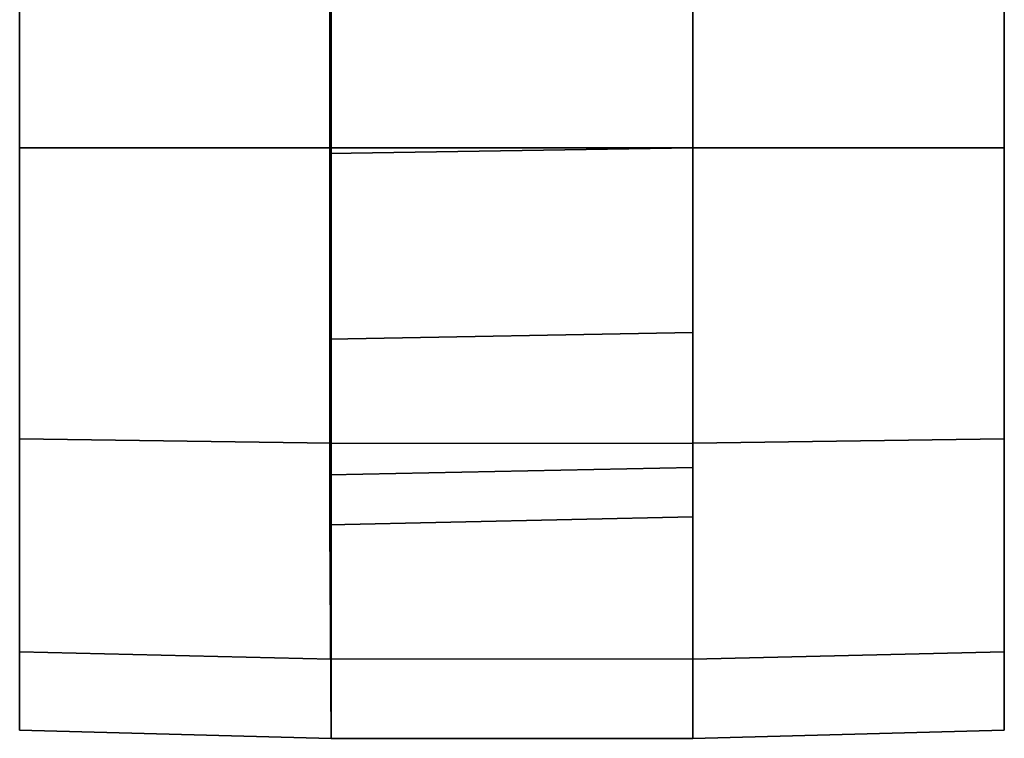
# Model space of a CAD drawing. Units: inches. Extents: x -104 to 104, y -58 to 57.
# Drawn here: x -51 to -49, y -58 to -56 of the extents above; entities that cross this region are included whole.
import ezdxf

# ---------------------------------------------------------------- set-up
doc = ezdxf.new("R2010")
doc.units = ezdxf.units.IN
doc.header["$MEASUREMENT"] = 0
doc.layers.add('SEAT-CASTER', color=5, linetype='Continuous')

# ---------------------------------------------------------------- blocks, each defined once
blk = doc.blocks.new('1SAYL_UPHSMIDBCK_ARMS_1T')
at = {"layer": 'SEAT-CASTER'}
for points in [[(-12.356, 8.0088, 1.8), (-12.3413, 8.6413, 1.7915), (-12.4999, 8.6413, 1.1998), (-12.5168, 8.0088, 1.2)], [(-12.5168, 8.0088, 1.2), (-12.4999, 8.6413, 1.1998), (-12.3413, 8.6413, 0.6081), (-12.356, 8.0088, 0.6)], [(-10.2917, 8.6413, 1.7915), (-12.4999, 8.6413, 1.1998), (-12.3413, 8.6413, 1.7915), (-10.7248, 8.6413, 2.2246)], [(-10.2917, 8.6413, 1.7915), (-10.1332, 8.6413, 1.1998), (-12.3413, 8.6413, 0.6081), (-12.4999, 8.6413, 1.1998)], [(-11.9168, 8.0088, 2.2392), (-11.9082, 8.6413, 2.2246), (-12.3413, 8.6413, 1.7915), (-12.356, 8.0088, 1.8)], [(-12.356, 8.0088, 0.6), (-12.3413, 8.6413, 0.6081), (-11.9082, 8.6413, 0.175), (-11.9168, 8.0088, 0.1608)], [(-11.3165, 8.6413, 2.3831), (-10.7248, 8.6413, 2.2246), (-12.3413, 8.6413, 1.7915), (-11.9082, 8.6413, 2.2246)], [(-10.2917, 8.6413, 0.6081), (-11.9082, 8.6413, 0.175), (-12.3413, 8.6413, 0.6081), (-10.1332, 8.6413, 1.1998)], [(-11.3168, 8.0088, 2.4), (-11.3165, 8.6413, 2.3831), (-11.9082, 8.6413, 2.2246), (-11.9168, 8.0088, 2.2392)], [(-11.9168, 8.0088, 0.1608), (-11.9082, 8.6413, 0.175), (-11.3165, 8.6413, 0.0164), (-11.3168, 8.0088, 0)], [(-10.2917, 8.6413, 0.6081), (-10.7248, 8.6413, 0.175), (-11.3165, 8.6413, 0.0164), (-11.9082, 8.6413, 0.175)], [(-10.7168, 8.0088, 2.2392), (-10.7248, 8.6413, 2.2246), (-11.3165, 8.6413, 2.3831), (-11.3168, 8.0088, 2.4)], [(-11.3168, 8.0088, 0), (-11.3165, 8.6413, 0.0164), (-10.7248, 8.6413, 0.175), (-10.7168, 8.0088, 0.1608)], [(-12.0668, 7.2738, 1.2), (-12.5168, 7.2738, 1.2), (-12.5168, 8.0088, 1.2), (-12.0826, 8.0113, 1.2)], [(-12.5168, 8.0088, 1.2), (-12.356, 8.0088, 0.6), (-11.9815, 8.0113, 0.823), (-12.0826, 8.0113, 1.2)], [(-12.356, 8.0088, 1.8), (-12.5168, 8.0088, 1.2), (-12.0826, 8.0113, 1.2), (-11.9815, 8.0113, 1.577)], [(-12.5168, 8.0088, 1.2), (-12.5168, 7.2738, 1.2), (-12.356, 7.2738, 1.8), (-12.356, 8.0088, 1.8)], [(-12.356, 8.0088, 0.6), (-11.9168, 8.0088, 0.1608), (-11.7055, 8.0113, 0.5469), (-11.9815, 8.0113, 0.823)], [(-11.9168, 8.0088, 2.2392), (-12.356, 8.0088, 1.8), (-11.9815, 8.0113, 1.577), (-11.7055, 8.0113, 1.8531)], [(-12.356, 7.2738, 1.8), (-12.356, 8.0088, 1.8), (-11.9168, 8.0088, 2.2392), (-11.9168, 7.2738, 2.2392)], [(-12.0668, 7.2738, 1.2), (-12.0826, 8.0113, 1.2), (-11.9815, 8.0113, 0.823), (-11.9663, 7.2738, 0.825)], [(-11.6918, 7.2738, 0.5505), (-11.9663, 7.2738, 0.825), (-11.9815, 8.0113, 0.823), (-11.7055, 8.0113, 0.5469)], [(-11.9168, 8.0088, 0.1608), (-11.3168, 8.0088, 0), (-11.3285, 8.0113, 0.4459), (-11.7055, 8.0113, 0.5469)], [(-11.3168, 8.0088, 2.4), (-11.9168, 8.0088, 2.2392), (-11.7055, 8.0113, 1.8531), (-11.3285, 8.0113, 1.9541)], [(-11.9168, 8.0088, 2.2392), (-11.9168, 7.2738, 2.2392), (-11.3168, 7.2738, 2.4), (-11.3168, 8.0088, 2.4)], [(-11.6918, 7.2738, 0.5505), (-11.7055, 8.0113, 0.5469), (-11.3285, 8.0113, 0.4459), (-11.3168, 7.2738, 0.45)], [(-10.9418, 7.2738, 0.5505), (-11.3168, 7.2738, 0.45), (-11.3285, 8.0113, 0.4459), (-10.9514, 8.0113, 0.5469)], [(-11.3168, 8.0088, 0), (-10.7168, 8.0088, 0.1608), (-10.9514, 8.0113, 0.5469), (-11.3285, 8.0113, 0.4459)], [(-10.7168, 8.0088, 2.2392), (-11.3168, 8.0088, 2.4), (-11.3285, 8.0113, 1.9541), (-10.9514, 8.0113, 1.8531)], [(-11.3168, 8.0088, 2.4), (-11.3168, 7.2738, 2.4), (-10.7168, 7.2738, 2.2392), (-10.7168, 8.0088, 2.2392)], [(-11.9663, 7.2738, 0.825), (-12.356, 7.2738, 0.6), (-12.5168, 7.2738, 1.2), (-12.0668, 7.2738, 1.2)], [(-12.0668, 7.2738, 1.2), (-12.5168, 7.2738, 1.2), (-12.356, 7.2738, 1.8), (-11.9663, 7.2738, 1.575)], [(-12.356, 7.2738, 0.6), (-12.3413, 6.6413, 0.6081), (-12.4999, 6.6413, 1.1998), (-12.5168, 7.2738, 1.2)], [(-12.5168, 7.2738, 1.2), (-12.4999, 6.6413, 1.1998), (-12.3413, 6.6413, 1.7915), (-12.356, 7.2738, 1.8)], [(-11.6918, 7.2738, 0.5505), (-11.9168, 7.2738, 0.1608), (-12.356, 7.2738, 0.6), (-11.9663, 7.2738, 0.825)], [(-11.9663, 7.2738, 1.575), (-12.356, 7.2738, 1.8), (-11.9168, 7.2738, 2.2392), (-11.6918, 7.2738, 1.8495)], [(-11.9168, 7.2738, 0.1608), (-11.9082, 6.6413, 0.175), (-12.3413, 6.6413, 0.6081), (-12.356, 7.2738, 0.6)], [(-12.356, 7.2738, 1.8), (-12.3413, 6.6413, 1.7915), (-11.9082, 6.6413, 2.2246), (-11.9168, 7.2738, 2.2392)], [(-11.3168, 7.2738, 0.45), (-11.3168, 7.2738, 0), (-11.9168, 7.2738, 0.1608), (-11.6918, 7.2738, 0.5505)], [(-11.6918, 7.2738, 1.8495), (-11.9168, 7.2738, 2.2392), (-11.3168, 7.2738, 2.4), (-11.3168, 7.2738, 1.95)], [(-11.3168, 7.2738, 0), (-11.3165, 6.6413, 0.0164), (-11.9082, 6.6413, 0.175), (-11.9168, 7.2738, 0.1608)], [(-11.9168, 7.2738, 2.2392), (-11.9082, 6.6413, 2.2246), (-11.3165, 6.6413, 2.3831), (-11.3168, 7.2738, 2.4)], [(-10.9418, 7.2738, 0.5505), (-10.7168, 7.2738, 0.1608), (-11.3168, 7.2738, 0), (-11.3168, 7.2738, 0.45)], [(-11.3168, 7.2738, 1.95), (-11.3168, 7.2738, 2.4), (-10.7168, 7.2738, 2.2392), (-10.9418, 7.2738, 1.8495)], [(-10.7168, 7.2738, 0.1608), (-10.7248, 6.6413, 0.175), (-11.3165, 6.6413, 0.0164), (-11.3168, 7.2738, 0)], [(-11.3168, 7.2738, 2.4), (-11.3165, 6.6413, 2.3831), (-10.7248, 6.6413, 2.2246), (-10.7168, 7.2738, 2.2392)], [(-12.3413, 6.6413, 1.7915), (-12.4999, 6.6413, 1.1998), (-10.2917, 6.6413, 1.7915), (-10.7248, 6.6413, 2.2246)], [(-12.3413, 6.6413, 0.6081), (-10.1332, 6.6413, 1.1998), (-10.2917, 6.6413, 1.7915), (-12.4999, 6.6413, 1.1998)], [(-12.3413, 6.6413, 1.7915), (-10.7248, 6.6413, 2.2246), (-11.3165, 6.6413, 2.3831), (-11.9082, 6.6413, 2.2246)], [(-12.3413, 6.6413, 0.6081), (-11.9082, 6.6413, 0.175), (-10.2917, 6.6413, 0.6081), (-10.1332, 6.6413, 1.1998)], [(-11.3165, 6.6413, 0.0164), (-10.7248, 6.6413, 0.175), (-10.2917, 6.6413, 0.6081), (-11.9082, 6.6413, 0.175)]]:
    blk.add_3dface(points, dxfattribs=at)

msp = doc.modelspace()

# ---------------------------------------------------------------- block references
at = {"rotation": 90}
msp.add_blockref('1SAYL_UPHSMIDBCK_ARMS_1T', (-42.1446, -45.0631), dxfattribs=at)

doc.saveas('drawing.dxf')
